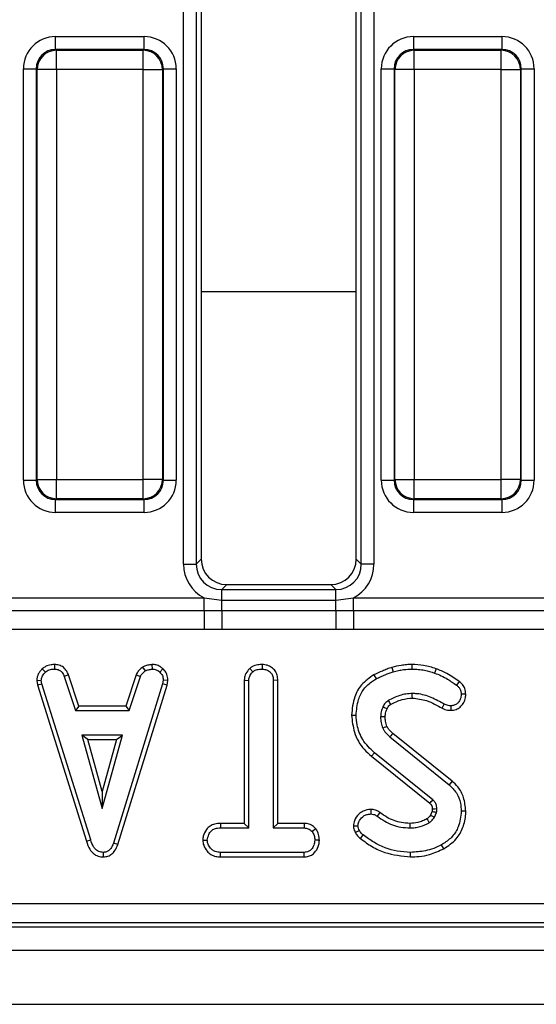
# Model space of a CAD drawing. Units: millimetres. Extents: x -168 to 664, y -32 to 370.
# Drawn here: x 281 to 291, y 150 to 169 of the extents above; entities that cross this region are included whole.
import ezdxf

# ---------------------------------------------------------------- set-up
doc = ezdxf.new("R2010")
doc.units = ezdxf.units.MM

msp = doc.modelspace()

# ---------------------------------------------------------------- linework, layer by layer
at = {"color": 7, "linetype": 'Continuous', "lineweight": 25}
for p, q in [((283.712415, 158.86822), (283.712415, 178.647129)), ((283.958617, 178.647129), (283.958617, 158.86822)), ((287.054435, 158.964038), (287.054435, 178.620472)), ((287.150253, 158.86822), (287.150253, 178.735044)), ((287.396455, 178.735044), (287.396455, 158.86822)), ((284.054435, 178.541349), (284.054435, 158.964038)), ((281.235474, 168.826669), (281.235474, 169.075717)), ((281.235474, 169.075717), (282.948396, 169.075717)), ((282.948396, 168.826669), (282.948396, 169.075717)), ((288.160474, 169.075717), (289.873396, 169.075717)), ((288.160474, 169.075717), (288.160474, 168.826669)), ((289.873396, 169.075717), (289.873396, 168.826669)), ((281.235474, 168.826669), (281.251176, 168.810967)), ((282.948396, 168.826669), (281.235474, 168.826669)), ((281.251176, 168.437394), (281.251176, 168.810967)), ((281.251176, 168.810967), (282.932694, 168.810967)), ((282.932694, 168.810967), (282.948396, 168.826669)), ((282.932694, 168.437394), (282.932694, 168.810967)), ((288.160474, 168.826669), (288.176176, 168.810967)), ((289.873396, 168.826669), (288.160474, 168.826669)), ((288.176176, 168.437394), (288.176176, 168.810967)), ((288.176176, 168.810967), (289.857694, 168.810967)), ((289.857694, 168.810967), (289.873396, 168.826669)), ((289.857694, 168.437394), (289.857694, 168.810967)), ((280.612852, 168.453096), (280.861901, 168.453096)), ((280.612852, 160.490174), (280.612852, 168.453096)), ((280.877603, 168.437394), (280.861901, 168.453096)), ((280.861901, 168.453096), (280.861901, 160.490174)), ((281.251176, 168.437394), (280.877603, 168.437394)), ((280.877603, 160.505875), (280.877603, 168.437394)), ((282.932694, 168.437394), (281.251176, 168.437394)), ((281.251176, 168.437394), (281.251176, 160.505875)), ((282.932694, 168.437394), (283.306267, 168.437394)), ((282.932694, 160.505875), (282.932694, 168.437394)), ((283.321969, 168.453096), (283.306267, 168.437394)), ((283.306267, 168.437394), (283.306267, 160.505875)), ((283.321969, 160.490174), (283.321969, 168.453096)), ((283.321969, 168.453096), (283.571018, 168.453096)), ((283.571018, 168.453096), (283.571018, 160.490174)), ((287.537852, 168.453096), (287.786901, 168.453096)), ((287.537852, 160.490174), (287.537852, 168.453096)), ((287.802603, 168.437394), (287.786901, 168.453096)), ((287.786901, 168.453096), (287.786901, 160.490174)), ((288.176176, 168.437394), (287.802603, 168.437394)), ((287.802603, 160.505875), (287.802603, 168.437394)), ((289.857694, 168.437394), (288.176176, 168.437394)), ((288.176176, 168.437394), (288.176176, 160.505875)), ((289.857694, 168.437394), (290.231267, 168.437394)), ((289.857694, 160.505875), (289.857694, 168.437394)), ((290.246969, 168.453096), (290.231267, 168.437394)), ((290.231267, 168.437394), (290.231267, 160.505875)), ((290.246969, 160.490174), (290.246969, 168.453096)), ((290.246969, 168.453096), (290.496018, 168.453096)), ((290.496018, 168.453096), (290.496018, 160.490174)), ((280.612852, 160.490174), (280.861901, 160.490174)), ((280.861901, 160.490174), (280.877603, 160.505875)), ((280.877603, 160.505875), (281.251176, 160.505875)), ((281.251176, 160.505875), (282.932694, 160.505875)), ((281.251176, 160.132302), (281.251176, 160.505875)), ((283.306267, 160.505875), (282.932694, 160.505875)), ((282.932694, 160.132302), (282.932694, 160.505875)), ((283.306267, 160.505875), (283.321969, 160.490174)), ((283.321969, 160.490174), (283.571018, 160.490174)), ((287.537852, 160.490174), (287.786901, 160.490174)), ((287.786901, 160.490174), (287.802603, 160.505875)), ((287.802603, 160.505875), (288.176176, 160.505875)), ((288.176176, 160.505875), (289.857694, 160.505875)), ((288.176176, 160.132302), (288.176176, 160.505875)), ((290.231267, 160.505875), (289.857694, 160.505875)), ((289.857694, 160.132302), (289.857694, 160.505875)), ((290.231267, 160.505875), (290.246969, 160.490174)), ((290.246969, 160.490174), (290.496018, 160.490174)), ((281.251176, 160.132302), (281.235474, 160.1166)), ((281.235474, 160.1166), (282.948396, 160.1166)), ((281.235474, 159.867552), (281.235474, 160.1166)), ((282.932694, 160.132302), (281.251176, 160.132302)), ((282.948396, 160.1166), (282.932694, 160.132302)), ((282.948396, 159.867552), (282.948396, 160.1166)), ((288.176176, 160.132302), (288.160474, 160.1166)), ((288.160474, 160.1166), (289.873396, 160.1166)), ((288.160474, 160.1166), (288.160474, 159.867552)), ((289.857694, 160.132302), (288.176176, 160.132302)), ((289.873396, 160.1166), (289.857694, 160.132302)), ((289.873396, 160.1166), (289.873396, 159.867552)), ((282.948396, 159.867552), (281.235474, 159.867552)), ((289.873396, 159.867552), (288.160474, 159.867552)), ((283.958617, 158.86822), (284.054435, 158.964038)), ((287.054435, 158.964038), (287.150253, 158.86822)), ((283.712415, 158.86822), (283.958617, 158.86822)), ((287.396455, 158.86822), (287.150253, 158.86822)), ((284.546839, 158.471635), (284.451021, 158.375816)), ((284.451021, 158.170913), (284.451021, 158.375816)), ((284.451021, 158.375816), (286.657849, 158.375816)), ((284.546839, 158.471635), (286.562031, 158.471635)), ((286.657849, 158.375816), (286.562031, 158.471635)), ((286.657849, 158.170913), (286.657849, 158.375816)), ((280.072787, 158.211001), (284.111083, 158.211001)), ((284.111083, 158.211001), (284.451021, 158.170913)), ((284.111083, 157.966052), (284.111083, 158.211001)), ((286.657849, 158.170913), (286.997787, 158.211001)), ((286.997787, 157.966052), (286.997787, 158.211001)), ((286.997787, 158.211001), (291.036083, 158.211001)), ((284.451021, 157.966718), (284.451021, 158.170913)), ((284.451021, 158.170913), (286.657849, 158.170913)), ((286.657849, 157.966718), (286.657849, 158.170913)), ((280.072787, 157.966052), (284.111083, 157.966052)), ((284.111083, 157.966052), (284.451021, 157.966718)), ((284.111083, 157.966052), (284.111083, 157.598628)), ((284.451021, 157.966718), (284.451021, 157.598477)), ((284.451021, 157.966718), (286.657849, 157.966718)), ((286.657849, 157.966718), (286.657849, 157.598477)), ((286.657849, 157.966718), (286.997787, 157.966052)), ((286.997787, 157.966052), (291.036083, 157.966052)), ((286.997787, 157.966052), (286.997787, 157.598628)), ((284.111083, 157.598628), (280.072787, 157.598628)), ((286.657849, 157.598477), (284.451021, 157.598477)), ((286.997787, 157.598628), (286.657849, 157.598477)), ((291.036083, 157.598628), (286.997787, 157.598628)), ((280.978817, 156.840061), (281.03859, 156.774937)), ((281.216998, 156.923092), (281.215216, 156.834798)), ((282.920894, 156.872039), (282.970389, 156.798586)), ((283.101415, 156.923225), (283.10563, 156.834798)), ((284.991896, 156.845807), (285.051913, 156.78085)), ((285.23583, 156.923046), (285.235191, 156.834798)), ((287.743052, 156.868414), (287.768256, 156.783806)), ((288.130829, 156.922987), (288.130376, 156.834798)), ((288.596947, 156.841182), (288.567876, 156.75794)), ((281.487226, 156.725518), (281.405144, 156.692906)), ((281.405144, 156.692906), (281.623155, 156.030744)), ((281.686947, 156.118908), (281.487226, 156.725518)), ((282.795219, 156.726348), (282.595447, 156.118908)), ((282.659261, 156.030744), (282.877272, 156.693645)), ((282.795219, 156.726348), (282.877272, 156.693645)), ((283.314722, 156.837559), (283.254173, 156.773459)), ((287.396432, 156.72271), (287.439392, 156.645609)), ((280.870787, 156.611743), (280.959515, 156.617526)), ((280.870787, 156.611743), (280.887249, 156.528518)), ((280.887249, 156.528518), (280.972817, 156.550275)), ((280.887249, 156.528518), (281.832111, 153.503037)), ((280.972817, 156.550275), (280.959515, 156.617526)), ((281.916546, 153.528421), (280.972817, 156.550275)), ((283.308121, 156.547319), (282.355524, 153.467822)), ((282.439112, 153.439706), (283.39395, 156.526449)), ((283.320685, 156.617526), (283.308121, 156.547319)), ((283.39395, 156.526449), (283.308121, 156.547319)), ((283.409275, 156.612084), (283.320685, 156.617526)), ((283.39395, 156.526449), (283.409275, 156.612084)), ((284.886892, 156.619101), (284.975055, 156.616787)), ((284.886892, 156.619101), (284.886892, 153.848637)), ((284.975055, 153.760474), (284.975055, 156.616787)), ((285.536192, 156.617925), (285.448028, 156.616787)), ((285.448028, 156.616787), (285.448028, 153.760474)), ((285.536192, 153.848637), (285.536192, 156.617925)), ((289.045384, 156.594493), (288.992813, 156.523671)), ((289.173489, 156.348516), (289.085191, 156.347784)), ((281.686947, 156.118908), (281.623155, 156.030744)), ((282.595447, 156.118908), (281.686947, 156.118908)), ((282.595447, 156.118908), (282.659261, 156.030744)), ((288.715221, 156.077855), (288.755587, 156.156377)), ((288.888181, 156.037043), (288.887133, 156.125339)), ((281.623155, 156.030744), (282.659261, 156.030744)), ((286.963203, 155.940137), (287.051407, 155.940584)), ((281.742137, 155.557771), (282.138252, 154.138852)), ((282.534367, 155.557771), (281.742137, 155.557771)), ((281.858284, 155.469608), (281.742137, 155.557771)), ((282.138252, 154.138852), (282.534367, 155.557771)), ((282.41822, 155.469608), (282.534367, 155.557771)), ((287.701006, 155.523037), (288.853138, 154.596306)), ((288.909062, 154.664468), (287.759294, 155.589297)), ((281.858284, 155.469608), (282.41822, 155.469608)), ((282.138252, 154.466737), (281.858284, 155.469608)), ((282.41822, 155.469608), (282.138252, 154.466737)), ((287.348401, 155.147117), (287.403919, 155.215605)), ((287.348401, 155.147117), (288.477682, 154.237049)), ((288.53462, 154.304393), (287.403919, 155.215605)), ((288.909062, 154.664468), (288.853138, 154.596306)), ((282.138252, 154.466737), (282.138252, 154.138852)), ((287.337938, 154.118489), (287.337408, 154.030216)), ((287.51214, 154.057579), (287.460824, 153.985875)), ((288.521654, 154.084075), (288.488741, 154.010608)), ((288.565659, 153.96666), (288.607044, 154.059038)), ((289.173383, 154.087582), (289.085191, 154.08786)), ((284.425162, 153.848637), (284.426702, 153.760474)), ((284.886892, 153.848637), (284.425162, 153.848637)), ((284.886892, 153.848637), (284.975055, 153.760474)), ((285.536192, 153.848637), (285.448028, 153.760474)), ((286.045907, 153.848637), (285.536192, 153.848637)), ((286.045907, 153.848637), (286.043679, 153.760474)), ((286.997501, 153.803464), (287.086141, 153.804076)), ((284.426702, 153.760474), (284.975055, 153.760474)), ((285.448028, 153.760474), (286.043679, 153.760474)), ((286.272758, 153.744069), (286.203307, 153.688789)), ((281.832111, 153.503037), (281.916546, 153.528421)), ((282.439112, 153.439706), (282.355524, 153.467822)), ((284.082584, 153.52384), (284.171001, 153.523987)), ((286.340302, 153.523441), (286.252082, 153.523987)), ((288.747161, 153.358031), (288.704595, 153.435305)), ((282.160818, 153.199223), (282.160423, 153.287501)), ((284.425418, 153.199337), (284.427441, 153.287501)), ((286.04294, 153.287501), (284.427441, 153.287501)), ((286.045289, 153.199337), (286.04294, 153.287501)), ((288.105952, 153.199303), (288.105989, 153.287501)), ((284.425418, 153.199337), (286.045289, 153.199337)), ((216.579153, 152.29962), (305.676926, 152.29962)), ((305.676926, 151.926047), (216.579153, 151.926047)), ((216.502532, 151.846635), (305.756338, 151.846635)), ((56.629435, 151.396635), (306.379435, 151.396635)), ((56.629435, 150.346635), (306.379435, 150.346635))]:
    msp.add_line(p, q, dxfattribs=at)
at = {"color": 8, "linetype": 'Continuous', "lineweight": 25}
msp.add_line((284.054435, 164.145961), (287.054435, 164.145961), dxfattribs=at)
at = {"color": 7, "linetype": 'Continuous', "lineweight": 25, "flags": 128}
for points in [[(288.139065, 156.273616), (288.138565, 156.307585), (288.137767, 156.361825)], [(287.649524, 156.066118), (287.636862, 156.07198), (287.603161, 156.087576), (287.56946, 156.103168)], [(287.612608, 155.909832), (287.585832, 155.909528), (287.555106, 155.90917), (287.52438, 155.908806)], [(287.648407, 155.725148), (287.621984, 155.713723), (287.594613, 155.701889), (287.567243, 155.690056)], [(287.759294, 155.589297), (287.740315, 155.567727), (287.720659, 155.545383), (287.701006, 155.523037)], [(288.488741, 154.010608), (288.516076, 153.994967), (288.565659, 153.96666)], [(288.524058, 154.131681), (288.532137, 154.131933), (288.565926, 154.132984), (288.612218, 154.134418)], [(288.092468, 153.848675), (288.092532, 153.823167), (288.09261, 153.79182), (288.092686, 153.760474)], [(288.42049, 153.936389), (288.436909, 153.909587), (288.466631, 153.860981)], [(287.035555, 153.671855), (287.074306, 153.690585), (287.114962, 153.71022)], [(287.134268, 153.555859), (287.161274, 153.589355), (287.189604, 153.624494)]]:
    msp.add_lwpolyline(points, dxfattribs=at)
at = {"color": 7, "linetype": 'Continuous', "lineweight": 25}
for centre, radius, start, end in [((281.254519, 168.434051), 0.376931, 90.5081258, 179.4918742), ((282.929352, 168.434051), 0.376931, 0.5081258, 89.4918742), ((288.179519, 168.434051), 0.376931, 90.5081258, 179.4918742), ((289.854352, 168.434051), 0.376931, 0.5081258, 89.4918742), ((281.254519, 160.509218), 0.376931, 180.5081258, 269.4918742), ((282.929352, 160.509218), 0.376931, 270.5081258, 359.4918742), ((288.179519, 160.509218), 0.376931, 180.5081258, 269.4918742), ((289.854352, 160.509218), 0.376931, 270.5081258, 359.4918742), ((338.074312, 185.952873), 58.515559, 210.53197959, 210.61842462), ((238.932198, 196.185099), 64.918363, 319.74683322, 319.82466632)]:
    msp.add_arc(centre, radius, start, end, dxfattribs=at)
for centre, major_axis, ratio, start_param, end_param in [((281.24024, 168.44833), (-0.445312, 0.445312), 0.992432509, 5.501585242, 7.064785372), ((282.94363, 168.44833), (0.445312, 0.445312), 0.992432509, 5.501585242, 7.064785372), ((288.16524, 168.44833), (-0.445312, 0.445312), 0.992432509, 5.501585242, 7.064785372), ((289.86863, 168.44833), (0.445312, 0.445312), 0.992432509, 5.501585242, 7.064785372), ((281.24024, 168.44833), (0.269873, -0.269873), 0.982556043, 2.359992588, 3.923192719), ((282.94363, 168.44833), (0.269873, 0.269873), 0.982556043, 5.501585242, 7.064785372), ((288.16524, 168.44833), (0.269873, -0.269873), 0.982556043, 2.359992588, 3.923192719), ((289.86863, 168.44833), (0.269873, 0.269873), 0.982556043, 5.501585242, 7.064785372), ((281.24024, 160.494939), (-0.445312, -0.445312), 0.992432509, 5.501585242, 7.064785372), ((281.24024, 160.494939), (0.269873, 0.269873), 0.982556043, 2.359992588, 3.923192719), ((282.94363, 160.494939), (0.269873, -0.269873), 0.982556043, 5.501585242, 7.064785372), ((282.94363, 160.494939), (0.445312, -0.445312), 0.992432509, 5.501585242, 7.064785372), ((288.16524, 160.494939), (-0.445312, -0.445312), 0.992432509, 5.501585242, 7.064785372), ((288.16524, 160.494939), (0.269873, 0.269873), 0.982556043, 2.359992588, 3.923192719), ((289.86863, 160.494939), (0.269873, -0.269873), 0.982556043, 5.501585242, 7.064785372), ((289.86863, 160.494939), (0.445312, -0.445312), 0.992432509, 5.501585242, 7.064785372), ((284.562148, 158.979348), (-0.36438, -0.36438), 0.970287525, 5.512866274, 7.05350434), ((286.546722, 158.979348), (0.36438, -0.36438), 0.970287525, 5.512866274, 7.05350434), ((284.473985, 158.891184), (-0.54657, -0.54657), 0.970287525, 5.512866274, 6.586972239), ((284.473985, 158.891184), (0.375046, 0.375046), 0.942693877, 2.371273621, 3.911911686), ((286.634885, 158.891184), (0.375046, -0.375046), 0.942693877, 5.512866274, 7.05350434), ((286.634885, 158.891184), (0.54657, -0.54657), 0.970287525, 5.979398375, 7.05350434)]:
    msp.add_ellipse(centre, major_axis=major_axis, ratio=ratio, start_param=start_param, end_param=end_param, dxfattribs=at)
for points, knots in [([(284.451021, 157.598477), (284.441875, 157.598478), (284.328562, 157.598482), (284.215249, 157.598558), (284.111083, 157.598628)], [0, 0, 0, 0, 0.080714663, 1, 1, 1, 1]), ([(280.978817, 156.840061), (280.963045, 156.823149), (280.92152, 156.778625), (280.877751, 156.700459), (280.872779, 156.637117), (280.870787, 156.611743)], [0, 0, 0, 0, 0.268539911, 0.706988104, 1, 1, 1, 1]), ([(281.216998, 156.923092), (281.194184, 156.92218), (281.134314, 156.919787), (281.049465, 156.894622), (280.99939, 156.85595), (280.978817, 156.840061)], [0, 0, 0, 0, 0.266165265, 0.698513, 1, 1, 1, 1]), ([(281.487226, 156.725518), (281.476068, 156.749083), (281.450869, 156.802304), (281.392836, 156.873696), (281.306178, 156.914576), (281.246219, 156.920301), (281.216998, 156.923092)], [0, 0, 0, 0, 0.2193192318, 0.4953068085, 0.7540349057, 1, 1, 1, 1]), ([(282.920894, 156.872039), (282.909876, 156.862952), (282.880396, 156.83864), (282.831926, 156.794578), (282.807851, 156.749829), (282.795219, 156.726348)], [0, 0, 0, 0, 0.220957296, 0.591214556, 1, 1, 1, 1]), ([(283.101415, 156.923225), (283.085573, 156.920987), (283.042346, 156.914881), (282.979769, 156.902854), (282.938013, 156.880999), (282.920894, 156.872039)], [0, 0, 0, 0, 0.254477416, 0.694358836, 1, 1, 1, 1]), ([(283.314722, 156.837559), (283.295789, 156.853892), (283.256248, 156.888002), (283.181703, 156.918475), (283.12797, 156.921654), (283.101415, 156.923225)], [0, 0, 0, 0, 0.317270454, 0.662594895, 1, 1, 1, 1]), ([(284.991896, 156.845807), (284.978696, 156.831501), (284.938561, 156.788003), (284.895003, 156.710898), (284.889185, 156.645057), (284.886892, 156.619101)], [0, 0, 0, 0, 0.228921369, 0.696029743, 1, 1, 1, 1]), ([(285.23583, 156.923046), (285.207302, 156.921859), (285.138378, 156.918991), (285.051931, 156.893242), (285.005975, 156.85693), (284.991896, 156.845807)], [0, 0, 0, 0, 0.32880062, 0.794385811, 1, 1, 1, 1]), ([(285.536192, 156.617925), (285.53393, 156.650785), (285.529505, 156.715077), (285.488335, 156.804354), (285.419195, 156.870098), (285.33255, 156.914329), (285.268603, 156.920092), (285.23583, 156.923046)], [0, 0, 0, 0, 0.2056263945, 0.4023176511, 0.6001650145, 0.7950838649, 1, 1, 1, 1]), ([(287.743052, 156.868414), (287.712535, 156.85756), (287.65066, 156.835553), (287.534503, 156.788138), (287.450428, 156.748297), (287.396432, 156.72271)], [0, 0, 0, 0, 0.25825972, 0.523631307, 1, 1, 1, 1]), ([(288.130829, 156.922987), (288.096198, 156.922219), (288.026095, 156.920664), (287.896019, 156.904205), (287.80226, 156.882267), (287.743052, 156.868414)], [0, 0, 0, 0, 0.264582073, 0.535598895, 1, 1, 1, 1]), ([(288.596947, 156.841182), (288.55797, 156.854083), (288.479073, 156.880195), (288.323849, 156.91451), (288.20629, 156.919673), (288.130829, 156.922987)], [0, 0, 0, 0, 0.259065884, 0.524390901, 1, 1, 1, 1]), ([(289.045384, 156.594493), (289.007074, 156.620945), (288.929564, 156.674463), (288.786119, 156.769043), (288.669174, 156.813639), (288.596947, 156.841182)], [0, 0, 0, 0, 0.272039516, 0.550403803, 1, 1, 1, 1]), ([(280.959515, 156.617526), (280.963005, 156.641393), (280.97088, 156.695255), (281.009574, 156.744179), (281.034319, 156.770411), (281.03859, 156.774937)], [0, 0, 0, 0, 0.396997754, 0.895935423, 1, 1, 1, 1]), ([(281.03859, 156.774937), (281.063078, 156.792324), (281.112167, 156.827176), (281.177391, 156.833395), (281.211117, 156.834646), (281.215216, 156.834798)], [0, 0, 0, 0, 0.466511894, 0.935162353, 1, 1, 1, 1]), ([(281.215216, 156.834798), (281.238329, 156.832562), (281.278257, 156.8287), (281.331427, 156.804808), (281.373801, 156.758498), (281.393143, 156.718021), (281.405144, 156.692906)], [0, 0, 0, 0, 0.273150124, 0.471886328, 0.672328599, 1, 1, 1, 1]), ([(282.877272, 156.693645), (282.888995, 156.713345), (282.906988, 156.743583), (282.942264, 156.775232), (282.960999, 156.790789), (282.970389, 156.798586)], [0, 0, 0, 0, 0.48254901, 0.740672463, 1, 1, 1, 1]), ([(282.970389, 156.798586), (282.991541, 156.8077), (283.023733, 156.82157), (283.070058, 156.829731), (283.093761, 156.833108), (283.10563, 156.834798)], [0, 0, 0, 0, 0.488909822, 0.744104238, 1, 1, 1, 1]), ([(283.10563, 156.834798), (283.131283, 156.83257), (283.182864, 156.828091), (283.229838, 156.795825), (283.251437, 156.775974), (283.254173, 156.773459)], [0, 0, 0, 0, 0.463556448, 0.932056919, 1, 1, 1, 1]), ([(283.254173, 156.773459), (283.272347, 156.75363), (283.308849, 156.713804), (283.318773, 156.654009), (283.320424, 156.622509), (283.320685, 156.617526)], [0, 0, 0, 0, 0.454952963, 0.913782943, 1, 1, 1, 1]), ([(283.409275, 156.612084), (283.408616, 156.626203), (283.406418, 156.673352), (283.386915, 156.753151), (283.343431, 156.809705), (283.317256, 156.835101), (283.314722, 156.837559)], [0, 0, 0, 0, 0.168956989, 0.564194755, 0.9578166, 1, 1, 1, 1]), ([(284.975055, 156.616787), (284.977127, 156.637882), (284.982024, 156.687761), (285.016141, 156.742111), (285.043726, 156.771983), (285.051913, 156.78085)], [0, 0, 0, 0, 0.340075218, 0.804116293, 1, 1, 1, 1]), ([(285.051913, 156.78085), (285.067165, 156.792141), (285.104638, 156.819883), (285.170552, 156.832116), (285.216509, 156.834023), (285.235191, 156.834798)], [0, 0, 0, 0, 0.289431383, 0.711146496, 1, 1, 1, 1]), ([(285.235191, 156.834798), (285.263427, 156.831837), (285.32022, 156.825882), (285.387003, 156.78347), (285.431508, 156.723037), (285.446887, 156.666164), (285.447762, 156.628307), (285.448028, 156.616787)], [0, 0, 0, 0, 0.247234852, 0.497261925, 0.66695516, 0.8986538, 1, 1, 1, 1]), ([(287.396432, 156.72271), (287.310584, 156.664842), (287.150036, 156.55662), (286.993869, 156.272725), (286.974419, 156.061786), (286.963203, 155.940137)], [0, 0, 0, 0, 0.3272677467, 0.6120332699, 1, 1, 1, 1]), ([(287.439392, 156.645609), (287.468126, 156.65974), (287.525596, 156.688003), (287.635191, 156.734461), (287.716735, 156.7647), (287.768256, 156.783806)], [0, 0, 0, 0, 0.269086883, 0.538191263, 1, 1, 1, 1]), ([(287.768256, 156.783806), (287.801623, 156.791819), (287.868374, 156.807851), (287.988886, 156.829331), (288.076811, 156.832728), (288.130376, 156.834798)], [0, 0, 0, 0, 0.280881667, 0.561903618, 1, 1, 1, 1]), ([(288.130376, 156.834798), (288.171477, 156.833504), (288.253729, 156.830916), (288.401628, 156.810825), (288.504408, 156.77813), (288.567876, 156.75794)], [0, 0, 0, 0, 0.276420431, 0.553178133, 1, 1, 1, 1]), ([(288.567876, 156.75794), (288.6118, 156.742013), (288.699756, 156.710119), (288.841405, 156.629486), (288.936272, 156.563186), (288.992813, 156.523671)], [0, 0, 0, 0, 0.287234885, 0.575190483, 1, 1, 1, 1]), ([(287.051407, 155.940584), (287.060291, 156.043296), (287.075769, 156.222229), (287.191538, 156.456272), (287.328604, 156.57722), (287.416397, 156.631414), (287.439392, 156.645609)], [0, 0, 0, 0, 0.363526185, 0.633285402, 0.903948337, 1, 1, 1, 1]), ([(288.992813, 156.523671), (289.007518, 156.512032), (289.037086, 156.488631), (289.070059, 156.439293), (289.082658, 156.389805), (289.084543, 156.358527), (289.085191, 156.347784)], [0, 0, 0, 0, 0.271116755, 0.545122668, 0.84376649, 1, 1, 1, 1]), ([(289.173489, 156.348516), (289.169889, 156.385778), (289.163255, 156.454422), (289.112571, 156.539689), (289.066845, 156.576987), (289.045384, 156.594493)], [0, 0, 0, 0, 0.386546947, 0.712084077, 1, 1, 1, 1]), ([(288.137767, 156.361825), (288.096697, 156.359642), (288.014446, 156.355269), (287.854578, 156.317051), (287.744893, 156.262204), (287.672184, 156.225845)], [0, 0, 0, 0, 0.251610893, 0.503897255, 1, 1, 1, 1]), ([(287.717092, 156.149835), (287.752153, 156.168026), (287.823724, 156.205161), (287.962934, 156.25836), (288.071622, 156.267775), (288.139065, 156.273616)], [0, 0, 0, 0, 0.267090628, 0.545218834, 1, 1, 1, 1]), ([(288.755587, 156.156377), (288.673556, 156.201801), (288.508922, 156.292963), (288.294579, 156.357217), (288.168926, 156.360909), (288.137767, 156.361825)], [0, 0, 0, 0, 0.427529789, 0.858036891, 1, 1, 1, 1]), ([(288.139065, 156.273616), (288.233019, 156.262967), (288.383088, 156.245956), (288.570643, 156.159523), (288.667285, 156.104933), (288.715221, 156.077855)], [0, 0, 0, 0, 0.457647954, 0.730981623, 1, 1, 1, 1]), ([(289.085191, 156.347784), (289.081829, 156.315503), (289.075823, 156.257824), (289.032508, 156.19012), (288.981059, 156.144146), (288.928961, 156.127971), (288.897349, 156.125981), (288.887133, 156.125339)], [0, 0, 0, 0, 0.290637348, 0.51930819, 0.712032256, 0.906937694, 1, 1, 1, 1]), ([(288.888181, 156.037043), (288.921265, 156.040141), (288.984283, 156.046042), (289.064714, 156.096249), (289.127083, 156.167523), (289.166763, 156.25498), (289.171383, 156.319222), (289.173489, 156.348516)], [0, 0, 0, 0, 0.2102374737, 0.4004530101, 0.589367502, 0.8127512515, 1, 1, 1, 1]), ([(287.56946, 156.103168), (287.562934, 156.08738), (287.549875, 156.055789), (287.531771, 155.991164), (287.527309, 155.94145), (287.52438, 155.908806)], [0, 0, 0, 0, 0.255416502, 0.511063123, 1, 1, 1, 1]), ([(287.672184, 156.225845), (287.65219, 156.210579), (287.620686, 156.186524), (287.589309, 156.142022), (287.576115, 156.116195), (287.56946, 156.103168)], [0, 0, 0, 0, 0.462607829, 0.728952058, 1, 1, 1, 1]), ([(287.649524, 156.066118), (287.654122, 156.075213), (287.663809, 156.094376), (287.684635, 156.123915), (287.704482, 156.141443), (287.716821, 156.149655), (287.717092, 156.149835)], [0, 0, 0, 0, 0.280722617, 0.591425411, 0.991040048, 1, 1, 1, 1]), ([(288.715221, 156.077855), (288.733274, 156.069721), (288.766467, 156.054767), (288.824707, 156.039746), (288.864751, 156.03804), (288.888181, 156.037043)], [0, 0, 0, 0, 0.331006376, 0.608573654, 1, 1, 1, 1]), ([(288.887133, 156.125339), (288.868511, 156.126068), (288.836559, 156.127319), (288.792483, 156.139703), (288.767977, 156.150778), (288.755587, 156.156377)], [0, 0, 0, 0, 0.408568079, 0.700995863, 1, 1, 1, 1]), ([(286.963203, 155.940137), (286.975358, 155.829313), (287.001348, 155.592371), (287.154161, 155.316183), (287.298988, 155.190126), (287.348401, 155.147117)], [0, 0, 0, 0, 0.366654696, 0.7839117148, 1, 1, 1, 1]), ([(287.403919, 155.215605), (287.322161, 155.295656), (287.166833, 155.447739), (287.066938, 155.716099), (287.055653, 155.879211), (287.051407, 155.940584)], [0, 0, 0, 0, 0.409395444, 0.777779965, 1, 1, 1, 1]), ([(287.52438, 155.908806), (287.525339, 155.890051), (287.52726, 155.85252), (287.536738, 155.778216), (287.555076, 155.725217), (287.567243, 155.690056)], [0, 0, 0, 0, 0.25159823, 0.503484054, 1, 1, 1, 1]), ([(287.612608, 155.909832), (287.613406, 155.925778), (287.615061, 155.958833), (287.628537, 156.011284), (287.642085, 156.046682), (287.649524, 156.066118)], [0, 0, 0, 0, 0.295918961, 0.613407055, 1, 1, 1, 1]), ([(287.648407, 155.725148), (287.643059, 155.740786), (287.631625, 155.774221), (287.616057, 155.835549), (287.613895, 155.882116), (287.612608, 155.909832)], [0, 0, 0, 0, 0.2623717159, 0.560966251, 1, 1, 1, 1]), ([(287.759294, 155.589297), (287.747301, 155.600923), (287.722378, 155.625082), (287.681641, 155.667788), (287.660488, 155.704298), (287.648407, 155.725148)], [0, 0, 0, 0, 0.2846106075, 0.5914408775, 1, 1, 1, 1]), ([(287.567243, 155.690056), (287.575705, 155.674122), (287.592643, 155.642225), (287.636561, 155.585123), (287.67529, 155.547812), (287.701006, 155.523037)], [0, 0, 0, 0, 0.251159305, 0.502768003, 1, 1, 1, 1]), ([(288.853138, 154.596306), (288.903146, 154.546007), (289.00308, 154.445491), (289.072534, 154.260076), (289.081436, 154.138945), (289.085191, 154.08786)], [0, 0, 0, 0, 0.366765399, 0.732939288, 1, 1, 1, 1]), ([(289.173383, 154.087582), (289.164477, 154.175036), (289.147503, 154.341711), (289.043444, 154.541563), (288.946946, 154.62982), (288.909062, 154.664468)], [0, 0, 0, 0, 0.40139388, 0.764997422, 1, 1, 1, 1]), ([(288.477682, 154.237049), (288.483238, 154.232099), (288.491824, 154.22445), (288.502612, 154.213161), (288.510046, 154.201795), (288.516104, 154.188177), (288.52073, 154.170707), (288.522784, 154.151729), (288.523651, 154.138096), (288.524058, 154.131681)], [0, 0, 0, 0, 0.186040089, 0.2875217262, 0.3891850266, 0.5238860949, 0.6583945444, 0.8392664027, 1, 1, 1, 1]), ([(288.612218, 154.134418), (288.611254, 154.150613), (288.608965, 154.189112), (288.59025, 154.248138), (288.557133, 154.284571), (288.537751, 154.301636), (288.53462, 154.304393)], [0, 0, 0, 0, 0.251880496, 0.598775156, 0.935196924, 1, 1, 1, 1]), ([(287.337938, 154.118489), (287.285863, 154.113175), (287.199127, 154.104324), (287.087689, 154.019939), (287.015563, 153.920081), (287.002552, 153.836073), (286.997501, 153.803464)], [0, 0, 0, 0, 0.30164357, 0.50241958, 0.806856884, 1, 1, 1, 1]), ([(287.086141, 153.804076), (287.091035, 153.828785), (287.104117, 153.894827), (287.162209, 153.970634), (287.239016, 154.017361), (287.295251, 154.028515), (287.327997, 154.029836), (287.337408, 154.030216)], [0, 0, 0, 0, 0.203236215, 0.543221001, 0.733876516, 0.923523503, 1, 1, 1, 1]), ([(287.337408, 154.030216), (287.35471, 154.028879), (287.393788, 154.025858), (287.434078, 154.004458), (287.456336, 153.988993), (287.460824, 153.985875)], [0, 0, 0, 0, 0.388136381, 0.876637442, 1, 1, 1, 1]), ([(287.51214, 154.057579), (287.498112, 154.067132), (287.458058, 154.094409), (287.397282, 154.115159), (287.351889, 154.117706), (287.337938, 154.118489)], [0, 0, 0, 0, 0.271849361, 0.776205645, 1, 1, 1, 1]), ([(287.460824, 153.985875), (287.555361, 153.923047), (287.697355, 153.828679), (287.91954, 153.76936), (288.034365, 153.763467), (288.092686, 153.760474)], [0, 0, 0, 0, 0.495013072, 0.743505543, 1, 1, 1, 1]), ([(288.092468, 153.848675), (288.037339, 153.851583), (287.884735, 153.859635), (287.683466, 153.935349), (287.558138, 154.024762), (287.51214, 154.057579)], [0, 0, 0, 0, 0.2636232232, 0.7297332652, 1, 1, 1, 1]), ([(288.488741, 154.010608), (288.479236, 153.997406), (288.464044, 153.976306), (288.440898, 153.951446), (288.426773, 153.941024), (288.42049, 153.936389)], [0, 0, 0, 0, 0.481343318, 0.769298679, 1, 1, 1, 1]), ([(288.524058, 154.131681), (288.524054, 154.126216), (288.524046, 154.11443), (288.52358, 154.098507), (288.522199, 154.088156), (288.521654, 154.084075)], [0, 0, 0, 0, 0.3436979661, 0.7412162482, 1, 1, 1, 1]), ([(288.521654, 154.084075), (288.527316, 154.082434), (288.544398, 154.077485), (288.572858, 154.069132), (288.595649, 154.062403), (288.607044, 154.059038)], [0, 0, 0, 0, 0.198641427, 0.599320685, 1, 1, 1, 1]), ([(288.607044, 154.059038), (288.608016, 154.065283), (288.609961, 154.077777), (288.612325, 154.102913), (288.61226, 154.12183), (288.612218, 154.134418)], [0, 0, 0, 0, 0.25056726, 0.501264739, 1, 1, 1, 1]), ([(289.085191, 154.08786), (289.074301, 153.983192), (289.055828, 153.805618), (288.921879, 153.587798), (288.79348, 153.48825), (288.71805, 153.443319), (288.704595, 153.435305)], [0, 0, 0, 0, 0.393393736, 0.667413217, 0.940676534, 1, 1, 1, 1]), ([(288.747161, 153.358031), (288.83331, 153.414868), (288.992777, 153.520076), (289.128473, 153.767655), (289.170107, 153.959153), (289.172841, 154.066312), (289.173383, 154.087582)], [0, 0, 0, 0, 0.3442438762, 0.6372143623, 0.9279934347, 1, 1, 1, 1]), ([(284.425162, 153.848637), (284.387551, 153.846529), (284.317885, 153.842623), (284.221748, 153.801886), (284.14255, 153.720858), (284.09343, 153.623266), (284.085422, 153.549858), (284.082584, 153.52384)], [0, 0, 0, 0, 0.213974661, 0.396333411, 0.579919056, 0.851109508, 1, 1, 1, 1]), ([(286.272758, 153.744069), (286.263447, 153.753477), (286.231369, 153.78589), (286.16541, 153.830784), (286.093184, 153.84643), (286.053345, 153.84829), (286.045907, 153.848637)], [0, 0, 0, 0, 0.154829846, 0.533433537, 0.912891345, 1, 1, 1, 1]), ([(286.997501, 153.803464), (286.999009, 153.789081), (287.001971, 153.76083), (287.013417, 153.715937), (287.027622, 153.687651), (287.035555, 153.671855)], [0, 0, 0, 0, 0.314119703, 0.616992781, 1, 1, 1, 1]), ([(287.114962, 153.71022), (287.107509, 153.724631), (287.096188, 153.746516), (287.088898, 153.778883), (287.087064, 153.795639), (287.086141, 153.804076)], [0, 0, 0, 0, 0.489038769, 0.742709365, 1, 1, 1, 1]), ([(288.42049, 153.936389), (288.393025, 153.922451), (288.336089, 153.893559), (288.226543, 153.858177), (288.142967, 153.852254), (288.092468, 153.848675)], [0, 0, 0, 0, 0.2694664293, 0.5585982956, 1, 1, 1, 1]), ([(288.092686, 153.760474), (288.125661, 153.761639), (288.191693, 153.763974), (288.31987, 153.791839), (288.408248, 153.833476), (288.466631, 153.860981)], [0, 0, 0, 0, 0.252928958, 0.506480522, 1, 1, 1, 1]), ([(288.466631, 153.860981), (288.481271, 153.872017), (288.507989, 153.892158), (288.539285, 153.929626), (288.55684, 153.954277), (288.565659, 153.96666)], [0, 0, 0, 0, 0.376293423, 0.686679091, 1, 1, 1, 1]), ([(284.171001, 153.523987), (284.178791, 153.561897), (284.191865, 153.625533), (284.238847, 153.698588), (284.298851, 153.741568), (284.363179, 153.758319), (284.408061, 153.759842), (284.426702, 153.760474)], [0, 0, 0, 0, 0.296648909, 0.497958392, 0.653263672, 0.85598666, 1, 1, 1, 1]), ([(286.043679, 153.760474), (286.071459, 153.757925), (286.127378, 153.752795), (286.177143, 153.714924), (286.200031, 153.692061), (286.203307, 153.688789)], [0, 0, 0, 0, 0.458261964, 0.922464071, 1, 1, 1, 1]), ([(286.203307, 153.688789), (286.21658, 153.664186), (286.236969, 153.626391), (286.250468, 153.569465), (286.25154, 153.539262), (286.252082, 153.523987)], [0, 0, 0, 0, 0.479636005, 0.736830622, 1, 1, 1, 1]), ([(286.340302, 153.523441), (286.337715, 153.559982), (286.332154, 153.638523), (286.293453, 153.707294), (286.272758, 153.744069)], [0, 0, 0, 0, 0.465247894, 1, 1, 1, 1]), ([(287.035555, 153.671855), (287.047687, 153.650444), (287.066437, 153.617351), (287.103139, 153.581204), (287.123873, 153.564323), (287.134268, 153.555859)], [0, 0, 0, 0, 0.477506685, 0.738032256, 1, 1, 1, 1]), ([(287.189604, 153.624494), (287.17997, 153.632346), (287.16054, 153.648182), (287.13319, 153.675514), (287.121118, 153.6985), (287.114962, 153.71022)], [0, 0, 0, 0, 0.325220651, 0.655942184, 1, 1, 1, 1]), ([(288.105989, 153.287501), (288.019504, 153.292703), (287.770757, 153.307667), (287.451275, 153.428862), (287.255394, 153.575308), (287.189604, 153.624494)], [0, 0, 0, 0, 0.261434368, 0.751938743, 1, 1, 1, 1]), ([(281.832111, 153.503037), (281.850425, 153.448886), (281.88015, 153.360999), (281.963797, 153.261852), (282.056962, 153.208455), (282.127008, 153.2008), (282.160776, 153.199225), (282.160818, 153.199223)], [0, 0, 0, 0, 0.351396676, 0.570316674, 0.790185857, 0.999740684, 1, 1, 1, 1]), ([(282.160423, 153.287501), (282.131613, 153.290271), (282.079072, 153.295323), (282.013919, 153.338091), (281.954488, 153.413744), (281.931792, 153.482343), (281.916546, 153.528421)], [0, 0, 0, 0, 0.23085242, 0.420997547, 0.611074451, 1, 1, 1, 1]), ([(282.355524, 153.467822), (282.346398, 153.443582), (282.328064, 153.394885), (282.286607, 153.336329), (282.23413, 153.299273), (282.19125, 153.289088), (282.166612, 153.28782), (282.160423, 153.287501)], [0, 0, 0, 0, 0.272037126, 0.546502415, 0.740297134, 0.934765685, 1, 1, 1, 1]), ([(282.160818, 153.199223), (282.191252, 153.202097), (282.250565, 153.207699), (282.327795, 153.253905), (282.396063, 153.330472), (282.422872, 153.398497), (282.439112, 153.439706)], [0, 0, 0, 0, 0.230102635, 0.4484442415, 0.6658642111, 1, 1, 1, 1]), ([(284.082584, 153.52384), (284.086751, 153.489836), (284.096214, 153.412604), (284.158351, 153.316848), (284.239756, 153.240915), (284.332467, 153.20495), (284.395736, 153.20113), (284.425418, 153.199337)], [0, 0, 0, 0, 0.195208548, 0.443364966, 0.636188938, 0.829317147, 1, 1, 1, 1]), ([(284.427441, 153.287501), (284.393097, 153.289986), (284.335049, 153.294186), (284.256018, 153.339392), (284.207117, 153.403869), (284.175454, 153.469051), (284.172198, 153.509225), (284.171001, 153.523987)], [0, 0, 0, 0, 0.2645980333, 0.4472079114, 0.6881163922, 0.8853899085, 1, 1, 1, 1]), ([(286.252082, 153.523987), (286.247688, 153.490913), (286.238904, 153.4248), (286.195331, 153.348301), (286.139177, 153.305453), (286.089838, 153.289913), (286.057336, 153.288241), (286.04294, 153.287501)], [0, 0, 0, 0, 0.2836115204, 0.5669298651, 0.7224510444, 0.8770695365, 1, 1, 1, 1]), ([(286.045289, 153.199337), (286.073625, 153.201477), (286.130618, 153.205779), (286.210515, 153.242903), (286.283504, 153.319728), (286.331788, 153.417532), (286.337955, 153.494246), (286.340302, 153.523441)], [0, 0, 0, 0, 0.174315981, 0.350597851, 0.527488106, 0.820170045, 1, 1, 1, 1]), ([(287.134268, 153.555859), (287.207653, 153.501225), (287.353203, 153.392864), (287.675631, 153.244309), (287.935853, 153.217093), (288.105952, 153.199303)], [0, 0, 0, 0, 0.260453446, 0.516580908, 1, 1, 1, 1]), ([(288.704595, 153.435305), (288.654503, 153.410371), (288.554202, 153.360444), (288.353556, 153.302038), (288.201716, 153.293122), (288.105989, 153.287501)], [0, 0, 0, 0, 0.269366338, 0.53936941, 1, 1, 1, 1]), ([(288.105952, 153.199303), (288.16047, 153.200959), (288.283642, 153.2047), (288.503959, 153.24588), (288.65686, 153.31639), (288.747161, 153.358031)], [0, 0, 0, 0, 0.24535552, 0.554323606, 1, 1, 1, 1])]:
    msp.add_open_spline(points, degree=3, knots=knots, dxfattribs=at)

doc.saveas('drawing.dxf')
